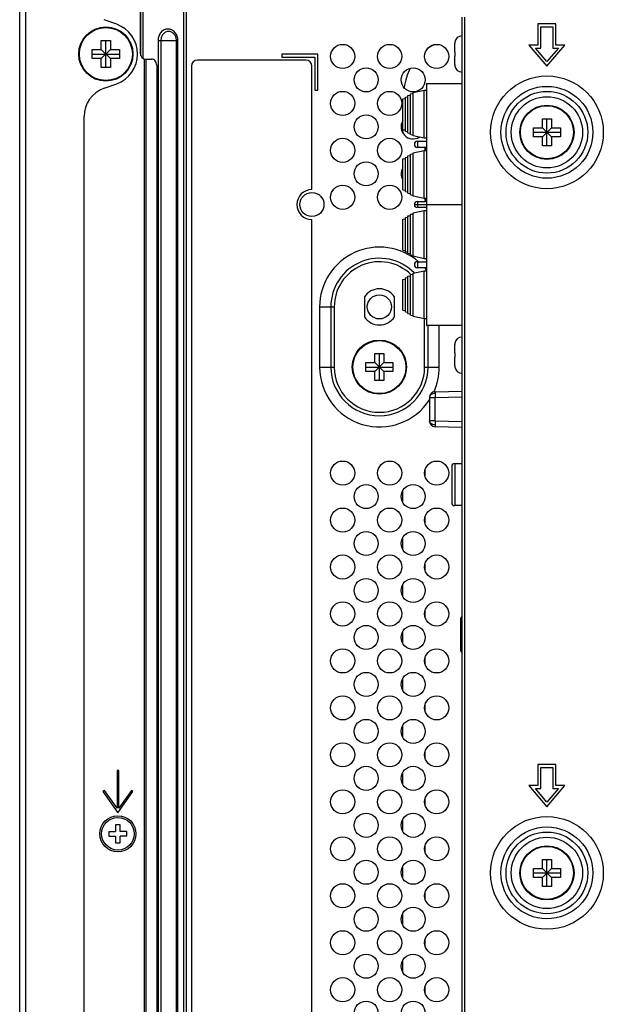
# Model space of a CAD drawing. Units: millimetres. Extents: x 0 to 3000, y 0 to 2250.
# Drawn here: x 1844 to 1941, y 1156 to 1320 of the extents above; entities that cross this region are included whole.
import ezdxf

# ---------------------------------------------------------------- set-up
doc = ezdxf.new("R2010")
doc.units = ezdxf.units.MM
doc.header["$LTSCALE"] = 165
for name, color, linetype in [('CN_088G302_29C_AUDIO_OUT_BL92', 7, 'CONTINUOUS'), ('LABEL_ATHLON5_MAIN_SIDE_BL113', 7, 'CONTINUOUS'), ('P404_BACK_COVER_PCM_BL9', 7, 'CONTINUOUS'), ('P404_EASY_PANEL_BL3', 7, 'CONTINUOUS'), ('P404_OPTION_BEZEL_METAL_R_3_BL6', 7, 'CONTINUOUS'), ('P404_SIDE_IO_BASE_COMMON_BL40', 7, 'CONTINUOUS'), ('PTB_405_01_ASM_BL86', 7, 'CONTINUOUS'), ('SCREW_B_TIGHT_3X8_BLACK_BL104', 7, 'CONTINUOUS'), ('SCREW_B_TIGHT_3X8_BLACK_BL105', 7, 'CONTINUOUS'), ('SCREW_M4X5_TRUSS_HEAD_BL107', 7, 'CONTINUOUS'), ('SCREW_M4X5_TRUSS_HEAD_BL115', 7, 'CONTINUOUS'), ('SCREW_M4X5_TRUSS_HEAD_BL27', 7, 'CONTINUOUS'), ('SCREW_M4X5_TRUSS_HEAD_BL31', 7, 'CONTINUOUS'), ('SW_EXTEND_HS_04_BL87', 7, 'CONTINUOUS'), ('V552_BEZEL_SCREW_M3_05_BL103', 7, 'CONTINUOUS'), ('V552_BEZEL_SCREW_M3_09_BL110', 7, 'CONTINUOUS')]:
    doc.layers.add(name, color=color, linetype=linetype)

# ---------------------------------------------------------------- blocks, each defined once
blk = doc.blocks.new('P404_EASY_PANEL_BL3', base_point=(1540.33, 1176.86))
at = {"layer": 'P404_EASY_PANEL_BL3', "color": 7, "linetype": 'CONTINUOUS'}
for p, q in [((1907.96, 1300.72), (1907.96, 1301.29)), ((1911.66, 1298.36), (1911.66, 1297.86)), ((1911.66, 1289.86), (1911.66, 1289.45)), ((1911.66, 1243.65), (1911.66, 1244.88)), ((1907.96, 1239.32), (1907.96, 1241.41)), ((1911.66, 1235.85), (1911.66, 1237.08)), ((1907.96, 1231.52), (1907.96, 1233.61)), ((1911.66, 1228.05), (1911.66, 1229.28)), ((1907.96, 1223.72), (1907.96, 1225.81)), ((1911.66, 1220.25), (1911.66, 1221.48)), ((1907.96, 1215.92), (1907.96, 1218.01)), ((1911.66, 1212.45), (1911.66, 1213.68)), ((1907.96, 1208.12), (1907.96, 1210.21)), ((1911.66, 1204.65), (1911.66, 1205.88)), ((1907.96, 1200.32), (1907.96, 1202.41)), ((1911.66, 1196.85), (1911.66, 1198.08)), ((1907.96, 1192.52), (1907.96, 1194.61)), ((1911.66, 1189.05), (1911.66, 1190.28)), ((1907.96, 1184.72), (1907.96, 1186.81)), ((1911.66, 1181.25), (1911.66, 1182.48)), ((1907.96, 1176.92), (1907.96, 1179.01)), ((1911.66, 1173.45), (1911.66, 1174.68)), ((1907.96, 1169.12), (1907.96, 1171.21)), ((1911.66, 1165.65), (1911.66, 1166.88)), ((1907.96, 1161.32), (1907.96, 1163.41)), ((1911.66, 1157.85), (1911.66, 1159.08))]:
    blk.add_line(p, q, dxfattribs=at)
blk.add_circle((1904.06, 1271.86), 2, dxfattribs=at)
for start_param, end_param in [(2.945088, 3.037648), (-2.960275, -2.748492)]:
    blk.add_ellipse((1929.18, 1295.35), major_axis=(18.37, -18.37), ratio=0.57735, start_param=start_param, end_param=end_param, dxfattribs=at)
blk = doc.blocks.new('P404_OPTION_BEZEL_METAL_R_3_BL6', base_point=(1580.45, 1176.86))
at = {"layer": 'P404_OPTION_BEZEL_METAL_R_3_BL6', "color": 7, "linetype": 'CONTINUOUS'}
for p, q in [((1844.36, 939.59), (1844.36, 1414.14)), ((1860.46, 1318.8), (1858.35, 1319.56)), ((1858.35, 1308.16), (1860.46, 1308.93)), ((1855.06, 1054.26), (1855.06, 1303.47))]:
    blk.add_line(p, q, dxfattribs=at)
at = {"layer": 'P404_OPTION_BEZEL_METAL_R_3_BL6', "color": 9, "linetype": 'CONTINUOUS'}
blk.add_line((1845.36, 939.59), (1845.36, 1414.14), dxfattribs=at)
at = {"layer": 'P404_OPTION_BEZEL_METAL_R_3_BL6', "color": 7, "linetype": 'CONTINUOUS'}
for centre, radius, start, end in [((1858.66, 1313.86), 5.25, 290, 70), ((1860.06, 1303.47), 5, 110, 180)]:
    blk.add_arc(centre, radius, start, end, dxfattribs=at)
blk = doc.blocks.new('P404_BACK_COVER_PCM_BL9', base_point=(1463.65, 1175.65))
at = {"layer": 'P404_BACK_COVER_PCM_BL9', "color": 7, "linetype": 'CONTINUOUS'}
for p, q in [((1864.36, 1322.01), (1864.36, 1314.01)), ((1917.76, 1320.01), (1917.76, 1036.71)), ((1930.36, 1318.86), (1930.36, 1315.36)), ((1933.36, 1318.86), (1930.36, 1318.86)), ((1930.86, 1314.86), (1930.86, 1318.36)), ((1930.86, 1318.36), (1932.86, 1318.36)), ((1932.86, 1318.36), (1932.86, 1314.86)), ((1933.36, 1315.36), (1933.36, 1318.86)), ((1928.86, 1315.36), (1931.86, 1311.86)), ((1930.36, 1315.36), (1928.86, 1315.36)), ((1931.86, 1312.63), (1929.95, 1314.86)), ((1929.95, 1314.86), (1930.86, 1314.86)), ((1931.86, 1311.86), (1934.86, 1315.36)), ((1933.78, 1314.86), (1931.86, 1312.63)), ((1932.86, 1314.86), (1933.78, 1314.86)), ((1934.86, 1315.36), (1933.36, 1315.36)), ((1865.36, 1313.01), (1866.23, 1313.01)), ((1867.09, 1312.01), (1867.09, 1044.71)), ((1930.36, 1195.86), (1930.36, 1192.36)), ((1933.36, 1195.86), (1930.36, 1195.86)), ((1933.36, 1192.36), (1933.36, 1195.86)), ((1860.51, 1194.86), (1860.51, 1188.59)), ((1860.81, 1194.86), (1860.51, 1194.86)), ((1860.81, 1188.59), (1860.81, 1194.86)), ((1930.86, 1191.86), (1930.86, 1195.36)), ((1930.86, 1195.36), (1932.86, 1195.36)), ((1932.86, 1195.36), (1932.86, 1191.86)), ((1928.86, 1192.36), (1931.86, 1188.86)), ((1930.36, 1192.36), (1928.86, 1192.36)), ((1931.86, 1188.86), (1934.86, 1192.36)), ((1934.86, 1192.36), (1933.36, 1192.36)), ((1858.41, 1191.54), (1858.16, 1191.36)), ((1858.16, 1191.36), (1860.66, 1187.86)), ((1860.51, 1188.59), (1858.41, 1191.54)), ((1860.66, 1187.86), (1863.16, 1191.36)), ((1862.92, 1191.54), (1860.81, 1188.59)), ((1863.16, 1191.36), (1862.92, 1191.54)), ((1931.86, 1189.63), (1929.95, 1191.86)), ((1929.95, 1191.86), (1930.86, 1191.86)), ((1933.78, 1191.86), (1931.86, 1189.63)), ((1932.86, 1191.86), (1933.78, 1191.86))]:
    blk.add_line(p, q, dxfattribs=at)
at = {"layer": 'P404_BACK_COVER_PCM_BL9', "color": 9, "linetype": 'CONTINUOUS'}
for p, q in [((1918.16, 1320.01), (1918.16, 1036.71)), ((1865.08, 1043.67), (1865.08, 1313.06)), ((1865.28, 1313.02), (1865.28, 1043.71))]:
    blk.add_line(p, q, dxfattribs=at)
for centre, radius in [((1931.86, 1300.86), 9.36), ((1931.86, 1300.86), 7.63), ((1931.86, 1300.86), 6.79), ((1931.86, 1300.86), 5.92), ((1931.86, 1177.86), 9.36), ((1931.86, 1177.86), 7.63), ((1931.86, 1177.86), 6.79), ((1931.86, 1177.86), 5.92)]:
    blk.add_circle(centre, radius, dxfattribs=at)
at = {"layer": 'P404_BACK_COVER_PCM_BL9', "color": 7, "linetype": 'CONTINUOUS'}
blk.add_arc((1865.36, 1314.01), 1, 180, 270, dxfattribs=at)
blk.add_open_spline([(1867.09, 1312.01), (1867.09, 1312.26), (1866.96, 1312.65), (1866.58, 1312.96), (1866.34, 1313.01), (1866.23, 1313.01)], degree=3, knots=[0, 0, 0, 0, 0.519472, 0.76486, 1, 1, 1, 1], dxfattribs=at)
blk = doc.blocks.new('SCREW_M4X5_TRUSS_HEAD_BL27', base_point=(1578.11, 1545.53))
at = {"layer": 'SCREW_M4X5_TRUSS_HEAD_BL27', "color": 7, "linetype": 'CONTINUOUS'}
for p, q in [((1857.91, 1314.61), (1857.91, 1316.11)), ((1857.91, 1316.11), (1859.41, 1316.11)), ((1858.66, 1311.61), (1858.66, 1316.11)), ((1859.41, 1316.11), (1859.41, 1314.61)), ((1856.41, 1313.11), (1856.41, 1314.61)), ((1856.41, 1314.61), (1857.91, 1314.61)), ((1856.41, 1313.86), (1860.91, 1313.86)), ((1857.91, 1313.11), (1856.41, 1313.11)), ((1857.91, 1313.11), (1859.41, 1314.61)), ((1857.91, 1314.61), (1859.41, 1313.11)), ((1857.91, 1311.61), (1857.91, 1313.11)), ((1859.41, 1314.61), (1860.91, 1314.61)), ((1859.41, 1313.11), (1859.41, 1311.61)), ((1860.91, 1313.11), (1859.41, 1313.11)), ((1860.91, 1314.61), (1860.91, 1313.11)), ((1859.41, 1311.61), (1857.91, 1311.61))]:
    blk.add_line(p, q, dxfattribs=at)
blk.add_circle((1858.66, 1313.86), 4.5, dxfattribs=at)
at = {"layer": 'SCREW_M4X5_TRUSS_HEAD_BL27', "color": 9, "linetype": 'CONTINUOUS'}
blk.add_circle((1858.66, 1313.86), 4.4, dxfattribs=at)
blk = doc.blocks.new('SCREW_M4X5_TRUSS_HEAD_BL31', base_point=(1578.9, 1549.28))
at = {"layer": 'SCREW_M4X5_TRUSS_HEAD_BL31', "color": 7, "linetype": 'CONTINUOUS'}
for p, q in [((1931.11, 1301.61), (1931.11, 1303.11)), ((1931.11, 1303.11), (1932.61, 1303.11)), ((1931.86, 1298.61), (1931.86, 1303.11)), ((1932.61, 1303.11), (1932.61, 1301.61)), ((1929.61, 1300.11), (1929.61, 1301.61)), ((1929.61, 1301.61), (1931.11, 1301.61)), ((1929.61, 1300.86), (1934.11, 1300.86)), ((1931.11, 1300.11), (1929.61, 1300.11)), ((1931.11, 1300.11), (1932.61, 1301.61)), ((1931.11, 1301.61), (1932.61, 1300.11)), ((1931.11, 1298.61), (1931.11, 1300.11)), ((1932.61, 1301.61), (1934.11, 1301.61)), ((1932.61, 1300.11), (1932.61, 1298.61)), ((1934.11, 1300.11), (1932.61, 1300.11)), ((1934.11, 1301.61), (1934.11, 1300.11)), ((1932.61, 1298.61), (1931.11, 1298.61))]:
    blk.add_line(p, q, dxfattribs=at)
blk.add_circle((1931.86, 1300.86), 4.5, dxfattribs=at)
at = {"layer": 'SCREW_M4X5_TRUSS_HEAD_BL31', "color": 9, "linetype": 'CONTINUOUS'}
blk.add_circle((1931.86, 1300.86), 4.4, dxfattribs=at)
blk = doc.blocks.new('P404_SIDE_IO_BASE_COMMON_BL40', base_point=(1570, 1418.8))
at = {"layer": 'P404_SIDE_IO_BASE_COMMON_BL40', "color": 9, "linetype": 'CONTINUOUS'}
for p, q in [((1864.47, 1313.56), (1864.47, 1321.01)), ((1864.87, 1313.14), (1864.87, 1321.01)), ((1871.56, 1321.01), (1871.56, 1035.71)), ((1867.32, 1316.11), (1867.32, 1040.61)), ((1867.32, 1316.11), (1870.61, 1316.11)), ((1867.79, 1316.11), (1867.79, 1040.61)), ((1870.36, 1040.61), (1870.36, 1316.11)), ((1870.61, 1040.61), (1870.61, 1316.11)), ((1894.13, 1271.86), (1896.56, 1271.86)), ((1896, 1271.86), (1896, 1261.86)), ((1896.56, 1271.86), (1896.56, 1261.86)), ((1911.56, 1261.86), (1911.56, 1269.86)), ((1912.13, 1261.86), (1912.13, 1268.76)), ((1894.13, 1261.86), (1896.56, 1261.86)), ((1911.56, 1261.86), (1913.99, 1261.86))]:
    blk.add_line(p, q, dxfattribs=at)
at = {"layer": 'P404_SIDE_IO_BASE_COMMON_BL40', "color": 7, "linetype": 'CONTINUOUS'}
for p, q in [((1871.96, 1321.01), (1871.96, 1035.71)), ((1887.86, 1313.86), (1887.86, 1313.36)), ((1893.86, 1313.86), (1887.86, 1313.86)), ((1887.86, 1313.36), (1893.36, 1313.36)), ((1893.36, 1313.36), (1893.36, 1307.86)), ((1893.86, 1307.86), (1893.86, 1313.86)), ((1893.36, 1307.86), (1893.86, 1307.86)), ((1901.56, 1273.52), (1901.56, 1270.21)), ((1906.56, 1270.21), (1906.56, 1273.52)), ((1894.13, 1271.86), (1894.13, 1261.86)), ((1913.99, 1261.86), (1913.99, 1268.76))]:
    blk.add_line(p, q, dxfattribs=at)
for centre in [(1897.96, 1313.46), (1905.76, 1313.46), (1913.56, 1313.46), (1901.86, 1309.56), (1909.66, 1309.56), (1897.96, 1305.66), (1905.76, 1305.66), (1901.86, 1301.76), (1897.96, 1297.86), (1905.76, 1297.86), (1901.86, 1293.96), (1897.96, 1290.06), (1905.76, 1290.06), (1892.86, 1288.86), (1897.96, 1244.26), (1905.76, 1244.26), (1913.56, 1244.26), (1901.86, 1240.36), (1909.66, 1240.36), (1897.96, 1236.46), (1905.76, 1236.46), (1913.56, 1236.46), (1901.86, 1232.56), (1909.66, 1232.56), (1897.96, 1228.66), (1905.76, 1228.66), (1913.56, 1228.66), (1901.86, 1224.76), (1909.66, 1224.76), (1897.96, 1220.86), (1905.76, 1220.86), (1913.56, 1220.86), (1901.86, 1216.96), (1909.66, 1216.96), (1897.96, 1213.06), (1905.76, 1213.06), (1913.56, 1213.06), (1901.86, 1209.16), (1909.66, 1209.16), (1897.96, 1205.26), (1905.76, 1205.26), (1913.56, 1205.26), (1901.86, 1201.36), (1909.66, 1201.36), (1897.96, 1197.46), (1905.76, 1197.46), (1913.56, 1197.46), (1901.86, 1193.56), (1909.66, 1193.56), (1897.96, 1189.66), (1905.76, 1189.66), (1913.56, 1189.66), (1901.86, 1185.76), (1909.66, 1185.76), (1897.96, 1181.86), (1905.76, 1181.86), (1913.56, 1181.86), (1901.86, 1177.96), (1909.66, 1177.96), (1897.96, 1174.06), (1905.76, 1174.06), (1913.56, 1174.06), (1901.86, 1170.16), (1909.66, 1170.16), (1897.96, 1166.26), (1905.76, 1166.26), (1913.56, 1166.26), (1901.86, 1162.36), (1909.66, 1162.36), (1897.96, 1158.46), (1905.76, 1158.46), (1913.56, 1158.46), (1901.86, 1154.56), (1909.66, 1154.56)]:
    blk.add_circle(centre, 2, dxfattribs=at)
for centre, radius, start, end in [((1909.66, 1301.76), 2, 150.1091, 300.4888), ((1913.56, 1297.86), 2, 165.5105, 180), ((1909.66, 1293.96), 2, 150.1091, 209.8909), ((1913.56, 1290.06), 2, 185.7474, 200.5071), ((1904.06, 1271.86), 9.93, 49.0767, 180), ((1904.06, 1271.86), 9.93, 38.2211, 40.9045), ((1904.06, 1271.86), 3, 33.5573, 146.4427), ((1904.06, 1271.86), 3, 213.5573, 326.4427), ((1904.06, 1261.86), 9.93, 180, 326.7026), ((1904.06, 1261.86), 9.93, 335.3519, 360)]:
    blk.add_arc(centre, radius, start, end, dxfattribs=at)
at = {"layer": 'P404_SIDE_IO_BASE_COMMON_BL40', "color": 9, "linetype": 'CONTINUOUS'}
for centre, radius, start, end in [((1904.06, 1271.86), 8.07, 44.3785, 180), ((1904.06, 1271.86), 7.5, 45.8712, 180), ((1904.06, 1261.86), 8.07, 180, 360), ((1904.06, 1261.86), 7.5, 180, 360)]:
    blk.add_arc(centre, radius, start, end, dxfattribs=at)
for points, knots in [([(1870.61, 1316.11), (1870.61, 1316.36), (1870.53, 1316.85), (1870.17, 1317.47), (1869.62, 1317.91), (1868.96, 1318.06), (1868.3, 1317.91), (1867.76, 1317.47), (1867.4, 1316.85), (1867.32, 1316.36), (1867.32, 1316.11)], [0, 0, 0, 0, 0.133163, 0.261698, 0.383402, 0.500013, 0.616625, 0.738314, 0.866839, 1, 1, 1, 1]), ([(1870.36, 1316.11), (1870.36, 1316.31), (1870.29, 1316.69), (1870.02, 1317.18), (1869.59, 1317.52), (1869.07, 1317.64), (1868.56, 1317.52), (1868.13, 1317.18), (1867.85, 1316.69), (1867.79, 1316.31), (1867.79, 1316.11)], [0, 0, 0, 0, 0.133171, 0.261691, 0.383394, 0.499995, 0.61661, 0.738321, 0.866846, 1, 1, 1, 1])]:
    blk.add_open_spline(points, degree=3, knots=knots, dxfattribs=at)
blk = doc.blocks.new('PTB_405_01_ASM_BL86', base_point=(1746.33, 1288.86))
at = {"layer": 'PTB_405_01_ASM_BL86', "color": 7, "linetype": 'CONTINUOUS'}
for p, q in [((1911.86, 1308.96), (1911.86, 1268.76)), ((1911.86, 1308.96), (1917.76, 1308.96)), ((1908.37, 1306.7), (1908.8, 1306.75)), ((1908.37, 1301.03), (1908.37, 1306.7)), ((1908.8, 1306.97), (1909.22, 1307.01)), ((1908.8, 1300.76), (1908.8, 1306.97)), ((1909.22, 1307.22), (1909.26, 1307.24)), ((1909.22, 1300.51), (1909.22, 1307.22)), ((1909.26, 1307.24), (1909.64, 1307.28)), ((1909.64, 1307.46), (1911.5, 1307.86)), ((1909.64, 1300.26), (1909.64, 1307.46)), ((1911.5, 1299.86), (1911.5, 1307.86)), ((1911.5, 1307.86), (1911.86, 1307.86)), ((1907.93, 1306.42), (1907.95, 1306.43)), ((1907.93, 1301.31), (1907.93, 1306.42)), ((1907.95, 1306.43), (1908.37, 1306.48)), ((1907.95, 1301.29), (1907.95, 1306.43)), ((1907.93, 1301.31), (1907.95, 1301.29)), ((1907.95, 1301.29), (1908.37, 1301.25)), ((1908.37, 1301.03), (1908.8, 1300.98)), ((1908.8, 1300.76), (1909.22, 1300.71)), ((1909.26, 1300.48), (1909.22, 1300.51)), ((1909.26, 1300.48), (1909.64, 1300.44)), ((1911.5, 1299.86), (1909.64, 1300.26)), ((1910.36, 1299.36), (1911.86, 1299.36)), ((1911.86, 1299.86), (1911.5, 1299.86)), ((1908.8, 1296.97), (1909.22, 1297.01)), ((1908.8, 1290.76), (1908.8, 1296.97)), ((1909.22, 1297.22), (1909.26, 1297.24)), ((1909.22, 1290.51), (1909.22, 1297.22)), ((1909.26, 1297.24), (1909.64, 1297.28)), ((1909.64, 1297.46), (1911.5, 1297.86)), ((1909.64, 1290.26), (1909.64, 1297.46)), ((1911.86, 1298.36), (1910.36, 1298.36)), ((1911.5, 1289.86), (1911.5, 1297.86)), ((1911.5, 1297.86), (1911.86, 1297.86)), ((1907.93, 1296.42), (1907.95, 1296.43)), ((1907.93, 1291.31), (1907.93, 1296.42)), ((1907.95, 1296.43), (1908.37, 1296.48)), ((1907.95, 1291.29), (1907.95, 1296.43)), ((1908.37, 1296.7), (1908.8, 1296.75)), ((1908.37, 1291.03), (1908.37, 1296.7)), ((1907.93, 1291.31), (1907.95, 1291.29)), ((1907.95, 1291.29), (1908.37, 1291.25)), ((1908.37, 1291.03), (1908.8, 1290.98)), ((1908.8, 1290.76), (1909.22, 1290.71)), ((1909.26, 1290.48), (1909.22, 1290.51)), ((1909.26, 1290.48), (1909.64, 1290.44)), ((1911.5, 1289.86), (1909.64, 1290.26)), ((1910.36, 1289.36), (1911.86, 1289.36)), ((1911.86, 1289.86), (1911.5, 1289.86)), ((1908.8, 1286.97), (1909.22, 1287.01)), ((1908.8, 1280.76), (1908.8, 1286.97)), ((1909.22, 1287.22), (1909.26, 1287.24)), ((1909.22, 1280.51), (1909.22, 1287.22)), ((1909.26, 1287.24), (1909.64, 1287.28)), ((1909.64, 1287.46), (1911.5, 1287.86)), ((1909.64, 1280.26), (1909.64, 1287.46)), ((1911.86, 1288.36), (1910.36, 1288.36)), ((1911.5, 1279.86), (1911.5, 1287.86)), ((1911.5, 1287.86), (1911.86, 1287.86)), ((1907.93, 1286.42), (1907.95, 1286.43)), ((1907.93, 1281.31), (1907.93, 1286.42)), ((1907.95, 1286.43), (1908.37, 1286.48)), ((1907.95, 1281.29), (1907.95, 1286.43)), ((1908.37, 1286.7), (1908.8, 1286.75)), ((1908.37, 1281.03), (1908.37, 1286.7)), ((1907.93, 1281.31), (1907.95, 1281.29)), ((1907.95, 1281.29), (1908.37, 1281.25)), ((1908.37, 1281.03), (1908.8, 1280.98)), ((1908.8, 1280.76), (1909.22, 1280.71)), ((1909.26, 1280.48), (1909.22, 1280.51)), ((1909.26, 1280.48), (1909.64, 1280.44)), ((1911.5, 1279.86), (1909.64, 1280.26)), ((1910.36, 1279.36), (1911.86, 1279.36)), ((1911.86, 1279.86), (1911.5, 1279.86)), ((1909.22, 1277.22), (1909.26, 1277.24)), ((1909.22, 1270.51), (1909.22, 1277.22)), ((1909.26, 1277.24), (1909.64, 1277.28)), ((1909.64, 1277.46), (1911.5, 1277.86)), ((1909.64, 1270.26), (1909.64, 1277.46)), ((1911.86, 1278.36), (1910.36, 1278.36)), ((1911.5, 1269.86), (1911.5, 1277.86)), ((1911.5, 1277.86), (1911.86, 1277.86)), ((1907.93, 1276.42), (1907.95, 1276.43)), ((1907.93, 1271.31), (1907.93, 1276.42)), ((1907.95, 1276.43), (1908.37, 1276.48)), ((1907.95, 1271.29), (1907.95, 1276.43)), ((1908.37, 1276.7), (1908.8, 1276.75)), ((1908.37, 1271.03), (1908.37, 1276.7)), ((1908.8, 1276.97), (1909.22, 1277.01)), ((1908.8, 1270.76), (1908.8, 1276.97)), ((1907.93, 1271.31), (1907.95, 1271.29)), ((1907.95, 1271.29), (1908.37, 1271.25)), ((1908.37, 1271.03), (1908.8, 1270.98)), ((1908.8, 1270.76), (1909.22, 1270.71)), ((1909.26, 1270.48), (1909.22, 1270.51)), ((1909.26, 1270.48), (1909.64, 1270.44)), ((1911.5, 1269.86), (1909.64, 1270.26)), ((1911.86, 1269.86), (1911.5, 1269.86)), ((1917.76, 1268.76), (1911.86, 1268.76))]:
    blk.add_line(p, q, dxfattribs=at)
at = {"layer": 'PTB_405_01_ASM_BL86', "color": 9, "linetype": 'CONTINUOUS'}
for p, q in [((1910.36, 1299.36), (1910.36, 1298.36)), ((1910.36, 1289.36), (1910.36, 1288.36)), ((1910.36, 1279.36), (1910.36, 1278.36))]:
    blk.add_line(p, q, dxfattribs=at)
at = {"layer": 'PTB_405_01_ASM_BL86', "color": 6, "linetype": 'CONTINUOUS'}
blk.add_line((1909.86, 1288.86), (1917.76, 1288.86), dxfattribs=at)
at = {"layer": 'PTB_405_01_ASM_BL86', "color": 7, "linetype": 'CONTINUOUS'}
for centre in [(1910.36, 1298.86), (1910.36, 1288.86), (1910.36, 1278.86)]:
    blk.add_arc(centre, 0.5, 90, 270, dxfattribs=at)
blk = doc.blocks.new('SW_EXTEND_HS_04_BL87', base_point=(1746.27, 1254.86))
at = {"layer": 'SW_EXTEND_HS_04_BL87', "color": 7, "linetype": 'CONTINUOUS'}
for p, q in [((1913.34, 1257.78), (1917.76, 1257.89)), ((1912.36, 1256.78), (1912.36, 1252.95)), ((1917.76, 1251.83), (1913.34, 1251.95))]:
    blk.add_line(p, q, dxfattribs=at)
at = {"layer": 'SW_EXTEND_HS_04_BL87', "color": 9, "linetype": 'CONTINUOUS'}
for p, q in [((1913.34, 1256.78), (1912.36, 1256.78)), ((1917.76, 1256.89), (1913.34, 1256.78)), ((1913.34, 1252.95), (1913.34, 1256.78)), ((1913.34, 1252.95), (1912.36, 1252.95)), ((1913.34, 1252.95), (1917.76, 1252.83))]:
    blk.add_line(p, q, dxfattribs=at)
at = {"layer": 'SW_EXTEND_HS_04_BL87', "color": 7, "linetype": 'CONTINUOUS'}
for centre, start, end in [((1913.36, 1256.78), 91.5, 180), ((1913.36, 1252.95), 180, 268.5)]:
    blk.add_arc(centre, 1, start, end, dxfattribs=at)
at = {"layer": 'SW_EXTEND_HS_04_BL87', "color": 9, "linetype": 'CONTINUOUS'}
for points, knots in [([(1913.34, 1257.78), (1913.33, 1257.78), (1913.33, 1257.74), (1913.32, 1257.7), (1913.33, 1257.6), (1913.33, 1257.53), (1913.33, 1257.49)], [0, 0, 0, 0, 0.06785, 0.261944, 0.576858, 1, 1, 1, 1]), ([(1913.33, 1257.49), (1913.19, 1257.48), (1912.94, 1257.44), (1912.62, 1257.28), (1912.41, 1257.04), (1912.36, 1256.86), (1912.36, 1256.78)], [0, 0, 0, 0, 0.303139, 0.58137, 0.810139, 1, 1, 1, 1]), ([(1913.33, 1257.49), (1913.33, 1257.43), (1913.33, 1257.2), (1913.33, 1256.96), (1913.34, 1256.78)], [0, 0, 0, 0, 0.214368, 1, 1, 1, 1]), ([(1913.33, 1252.24), (1913.19, 1252.25), (1912.94, 1252.29), (1912.62, 1252.45), (1912.41, 1252.68), (1912.36, 1252.87), (1912.36, 1252.95)], [0, 0, 0, 0, 0.303139, 0.58137, 0.810139, 1, 1, 1, 1]), ([(1913.34, 1252.95), (1913.33, 1252.88), (1913.33, 1252.65), (1913.33, 1252.41), (1913.33, 1252.24)], [0, 0, 0, 0, 0.275918, 1, 1, 1, 1]), ([(1913.33, 1252.24), (1913.33, 1252.2), (1913.33, 1252.13), (1913.32, 1252.03), (1913.33, 1251.99), (1913.33, 1251.95), (1913.34, 1251.95)], [0, 0, 0, 0, 0.423142, 0.738056, 0.93215, 1, 1, 1, 1])]:
    blk.add_open_spline(points, degree=3, knots=knots, dxfattribs=at)
blk = doc.blocks.new('CN_088G302_29C_AUDIO_OUT_BL92', base_point=(1745.95, 1242.36))
at = {"layer": 'CN_088G302_29C_AUDIO_OUT_BL92', "color": 7, "linetype": 'CONTINUOUS'}
for p, q in [((1916.06, 1245.36), (1916.06, 1239.36)), ((1916.56, 1245.86), (1917.76, 1245.86)), ((1917.76, 1238.86), (1916.56, 1238.86))]:
    blk.add_line(p, q, dxfattribs=at)
at = {"layer": 'CN_088G302_29C_AUDIO_OUT_BL92', "color": 9, "linetype": 'CONTINUOUS'}
blk.add_line((1916.56, 1245.86), (1916.56, 1238.86), dxfattribs=at)
at = {"layer": 'CN_088G302_29C_AUDIO_OUT_BL92', "color": 7, "linetype": 'CONTINUOUS'}
for centre, start, end in [((1916.56, 1245.36), 90, 180), ((1916.56, 1239.36), 180, 270)]:
    blk.add_arc(centre, 0.5, start, end, dxfattribs=at)
blk = doc.blocks.new('V552_BEZEL_SCREW_M3_05_BL103', base_point=(1749.97, 1217.46))
at = {"layer": 'V552_BEZEL_SCREW_M3_05_BL103', "color": 7, "linetype": 'CONTINUOUS'}
blk.add_line((1917.56, 1214.76), (1917.56, 1220.16), dxfattribs=at)
for centre, start, end in [((1917.86, 1220.16), 110.0001, 180), ((1917.86, 1214.76), 180, 249.9999)]:
    blk.add_arc(centre, 0.3, start, end, dxfattribs=at)
blk = doc.blocks.new('SCREW_B_TIGHT_3X8_BLACK_BL104', base_point=(1750.33, 1263.86))
at = {"layer": 'SCREW_B_TIGHT_3X8_BLACK_BL104', "color": 7, "linetype": 'CONTINUOUS'}
for p, q in [((1916.58, 1265.86), (1916.58, 1265.86)), ((1916.56, 1264.21), (1916.56, 1265.63)), ((1916.56, 1264.21), (1916.58, 1264.21)), ((1916.56, 1262.1), (1916.56, 1263.51)), ((1916.58, 1263.51), (1916.56, 1263.51)), ((1916.58, 1261.86), (1916.58, 1261.86))]:
    blk.add_line(p, q, dxfattribs=at)
for centre, radius, start, end in [((1917.81, 1265.63), 1.24, 174.5556, 180.0017), ((1917.8, 1265.63), 1.24, 169.0969, 174.5521), ((1917.76, 1265.66), 1.2, 90, 170.4059), ((1926.97, 1263.86), 10.39, 178.0691, 181.9309), ((1917.81, 1262.1), 1.24, 179.9983, 185.4444), ((1917.8, 1262.1), 1.24, 185.4479, 190.9032), ((1917.76, 1262.06), 1.2, 189.5941, 270)]:
    blk.add_arc(centre, radius, start, end, dxfattribs=at)
blk = doc.blocks.new('SCREW_B_TIGHT_3X8_BLACK_BL105', base_point=(1750.33, 1313.86))
at = {"layer": 'SCREW_B_TIGHT_3X8_BLACK_BL105', "color": 7, "linetype": 'CONTINUOUS'}
for p, q in [((1916.56, 1314.21), (1916.56, 1315.63)), ((1916.58, 1315.86), (1916.58, 1315.86)), ((1916.56, 1314.21), (1916.58, 1314.21)), ((1916.56, 1312.1), (1916.56, 1313.51)), ((1916.58, 1313.51), (1916.56, 1313.51)), ((1916.58, 1311.86), (1916.58, 1311.86))]:
    blk.add_line(p, q, dxfattribs=at)
for centre, radius, start, end in [((1917.76, 1315.66), 1.2, 90, 170.4059), ((1917.81, 1315.63), 1.24, 174.5556, 180.0017), ((1917.8, 1315.63), 1.24, 169.0969, 174.5521), ((1926.97, 1313.86), 10.39, 178.0691, 181.9309), ((1917.81, 1312.1), 1.24, 179.9983, 185.4444), ((1917.8, 1312.1), 1.24, 185.4479, 190.9032), ((1917.76, 1312.06), 1.2, 189.5941, 270)]:
    blk.add_arc(centre, radius, start, end, dxfattribs=at)
blk = doc.blocks.new('SCREW_M4X5_TRUSS_HEAD_BL107', base_point=(1765.65, 1177.86))
at = {"layer": 'SCREW_M4X5_TRUSS_HEAD_BL107', "color": 7, "linetype": 'CONTINUOUS'}
for p, q in [((1931.11, 1178.61), (1931.11, 1180.11)), ((1931.11, 1180.11), (1932.61, 1180.11)), ((1931.86, 1175.61), (1931.86, 1180.11)), ((1932.61, 1180.11), (1932.61, 1178.61)), ((1929.61, 1177.11), (1929.61, 1178.61)), ((1929.61, 1178.61), (1931.11, 1178.61)), ((1929.61, 1177.86), (1934.11, 1177.86)), ((1931.11, 1177.11), (1932.61, 1178.61)), ((1931.11, 1178.61), (1932.61, 1177.11)), ((1932.61, 1178.61), (1934.11, 1178.61)), ((1934.11, 1178.61), (1934.11, 1177.11)), ((1931.11, 1177.11), (1929.61, 1177.11)), ((1931.11, 1175.61), (1931.11, 1177.11)), ((1932.61, 1177.11), (1932.61, 1175.61)), ((1934.11, 1177.11), (1932.61, 1177.11)), ((1932.61, 1175.61), (1931.11, 1175.61))]:
    blk.add_line(p, q, dxfattribs=at)
blk.add_circle((1931.86, 1177.86), 4.5, dxfattribs=at)
at = {"layer": 'SCREW_M4X5_TRUSS_HEAD_BL107', "color": 9, "linetype": 'CONTINUOUS'}
blk.add_circle((1931.86, 1177.86), 4.4, dxfattribs=at)
blk = doc.blocks.new('V552_BEZEL_SCREW_M3_09_BL110', base_point=(1860.66, 1184.36))
at = {"layer": 'V552_BEZEL_SCREW_M3_09_BL110', "color": 7, "linetype": 'CONTINUOUS'}
for p, q in [((1860.26, 1185.86), (1860.26, 1184.76)), ((1861.06, 1185.86), (1860.26, 1185.86)), ((1861.06, 1184.76), (1861.06, 1185.86)), ((1859.16, 1184.76), (1859.16, 1183.96)), ((1859.16, 1184.76), (1860.26, 1184.76)), ((1859.16, 1183.96), (1860.26, 1183.96)), ((1860.26, 1183.96), (1860.26, 1182.86)), ((1862.16, 1184.76), (1861.06, 1184.76)), ((1861.06, 1182.86), (1861.06, 1183.96)), ((1862.16, 1183.96), (1861.06, 1183.96)), ((1862.16, 1183.96), (1862.16, 1184.76)), ((1860.26, 1182.86), (1861.06, 1182.86))]:
    blk.add_line(p, q, dxfattribs=at)
blk.add_circle((1860.66, 1184.36), 3, dxfattribs=at)
at = {"layer": 'V552_BEZEL_SCREW_M3_09_BL110', "color": 9, "linetype": 'CONTINUOUS'}
blk.add_circle((1860.66, 1184.36), 2.7, dxfattribs=at)
blk = doc.blocks.new('LABEL_ATHLON5_MAIN_SIDE_BL113', base_point=(1884.11, 1178.86))
at = {"layer": 'LABEL_ATHLON5_MAIN_SIDE_BL113', "color": 7, "linetype": 'CONTINUOUS'}
for p, q in [((1872.86, 1311.86), (1872.86, 1045.86)), ((1891.86, 1312.86), (1873.86, 1312.86)), ((1892.86, 1291.36), (1892.86, 1311.86)), ((1892.86, 1045.86), (1892.86, 1286.36)), ((1873.86, 1044.86), (1891.86, 1044.86))]:
    blk.add_line(p, q, dxfattribs=at)
for centre, radius, start, end in [((1873.86, 1311.86), 1, 90, 180), ((1891.86, 1311.86), 1, 0, 90), ((1892.86, 1288.86), 2.5, 90, 270), ((1873.86, 1045.86), 1, 180, 270), ((1891.86, 1045.86), 1, 270, 360)]:
    blk.add_arc(centre, radius, start, end, dxfattribs=at)
blk = doc.blocks.new('SCREW_M4X5_TRUSS_HEAD_BL115', base_point=(1904.06, 1261.86))
at = {"layer": 'SCREW_M4X5_TRUSS_HEAD_BL115', "color": 7, "linetype": 'CONTINUOUS'}
for p, q in [((1903.31, 1262.61), (1903.31, 1264.11)), ((1903.31, 1264.11), (1904.81, 1264.11)), ((1904.06, 1259.61), (1904.06, 1264.11)), ((1904.81, 1264.11), (1904.81, 1262.61)), ((1901.81, 1261.11), (1901.81, 1262.61)), ((1901.81, 1262.61), (1903.31, 1262.61)), ((1903.31, 1261.11), (1904.81, 1262.61)), ((1903.31, 1262.61), (1904.81, 1261.11)), ((1904.81, 1262.61), (1906.31, 1262.61)), ((1906.31, 1262.61), (1906.31, 1261.11)), ((1901.81, 1261.86), (1906.31, 1261.86)), ((1903.31, 1261.11), (1901.81, 1261.11)), ((1903.31, 1259.61), (1903.31, 1261.11)), ((1904.81, 1261.11), (1904.81, 1259.61)), ((1906.31, 1261.11), (1904.81, 1261.11)), ((1904.81, 1259.61), (1903.31, 1259.61))]:
    blk.add_line(p, q, dxfattribs=at)
blk.add_circle((1904.06, 1261.86), 4.5, dxfattribs=at)
at = {"layer": 'SCREW_M4X5_TRUSS_HEAD_BL115', "color": 9, "linetype": 'CONTINUOUS'}
blk.add_circle((1904.06, 1261.86), 4.4, dxfattribs=at)

msp = doc.modelspace()

# ---------------------------------------------------------------- block references
at = {"layer": 'CN_088G302_29C_AUDIO_OUT_BL92'}
msp.add_blockref('CN_088G302_29C_AUDIO_OUT_BL92', (1745.9542, 1242.3635), dxfattribs=at)
at = {"layer": 'LABEL_ATHLON5_MAIN_SIDE_BL113'}
msp.add_blockref('LABEL_ATHLON5_MAIN_SIDE_BL113', (1884.1123, 1178.8635), dxfattribs=at)
at = {"layer": 'P404_BACK_COVER_PCM_BL9'}
msp.add_blockref('P404_BACK_COVER_PCM_BL9', (1463.6544, 1175.6485), dxfattribs=at)
at = {"layer": 'P404_EASY_PANEL_BL3'}
msp.add_blockref('P404_EASY_PANEL_BL3', (1540.3252, 1176.8635), dxfattribs=at)
at = {"layer": 'P404_OPTION_BEZEL_METAL_R_3_BL6'}
msp.add_blockref('P404_OPTION_BEZEL_METAL_R_3_BL6', (1580.4544, 1176.8635), dxfattribs=at)
at = {"layer": 'P404_SIDE_IO_BASE_COMMON_BL40'}
msp.add_blockref('P404_SIDE_IO_BASE_COMMON_BL40', (1570.0044, 1418.8046), dxfattribs=at)
at = {"layer": 'PTB_405_01_ASM_BL86'}
msp.add_blockref('PTB_405_01_ASM_BL86', (1746.329, 1288.8635), dxfattribs=at)
at = {"layer": 'SCREW_B_TIGHT_3X8_BLACK_BL104'}
msp.add_blockref('SCREW_B_TIGHT_3X8_BLACK_BL104', (1750.329, 1263.8635), dxfattribs=at)
at = {"layer": 'SCREW_B_TIGHT_3X8_BLACK_BL105'}
msp.add_blockref('SCREW_B_TIGHT_3X8_BLACK_BL105', (1750.329, 1313.8635), dxfattribs=at)
at = {"layer": 'SCREW_M4X5_TRUSS_HEAD_BL107'}
msp.add_blockref('SCREW_M4X5_TRUSS_HEAD_BL107', (1765.654, 1177.8635), dxfattribs=at)
at = {"layer": 'SCREW_M4X5_TRUSS_HEAD_BL115'}
msp.add_blockref('SCREW_M4X5_TRUSS_HEAD_BL115', (1904.0623, 1261.8635), dxfattribs=at)
at = {"layer": 'SCREW_M4X5_TRUSS_HEAD_BL27'}
msp.add_blockref('SCREW_M4X5_TRUSS_HEAD_BL27', (1578.1094, 1545.5296), dxfattribs=at)
at = {"layer": 'SCREW_M4X5_TRUSS_HEAD_BL31'}
msp.add_blockref('SCREW_M4X5_TRUSS_HEAD_BL31', (1578.9044, 1549.2836), dxfattribs=at)
at = {"layer": 'SW_EXTEND_HS_04_BL87'}
msp.add_blockref('SW_EXTEND_HS_04_BL87', (1746.2665, 1254.8635), dxfattribs=at)
at = {"layer": 'V552_BEZEL_SCREW_M3_05_BL103'}
msp.add_blockref('V552_BEZEL_SCREW_M3_05_BL103', (1749.974, 1217.4635), dxfattribs=at)
at = {"layer": 'V552_BEZEL_SCREW_M3_09_BL110'}
msp.add_blockref('V552_BEZEL_SCREW_M3_09_BL110', (1860.6623, 1184.3635), dxfattribs=at)

doc.saveas('drawing.dxf')
